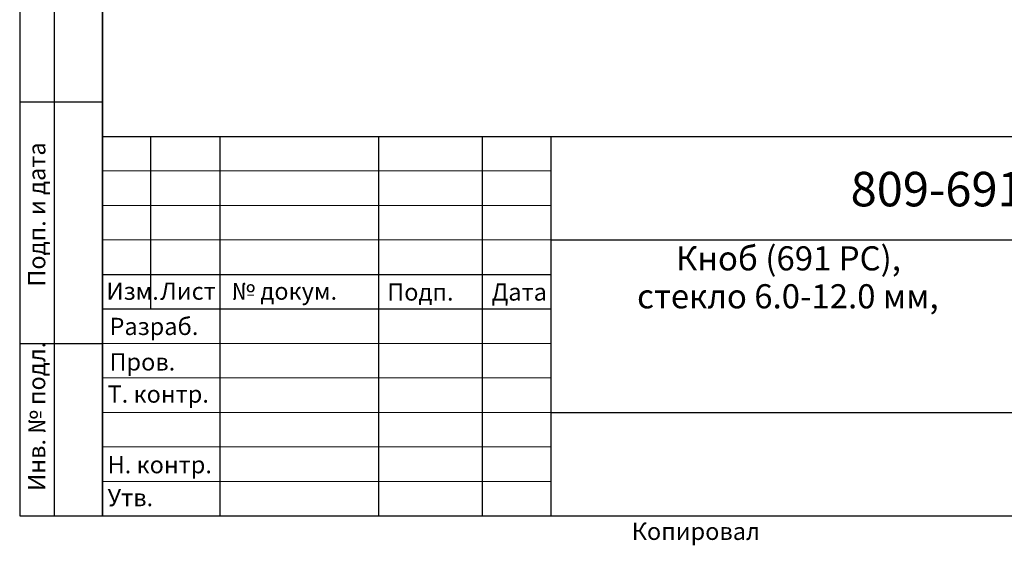
# Model space of a CAD drawing. Units: millimetres. Extents: x 8 to 261, y -18 to 292.
# Drawn here: x 8 to 151, y 1 to 77 of the extents above; entities that cross this region are included whole.
import ezdxf

# ---------------------------------------------------------------- set-up
doc = ezdxf.new("R2010")
doc.units = ezdxf.units.MM
doc.styles.add('SLDTEXTSTYLE0', font='TXT', dxfattribs={"width": 0.7, "bigfont": 'bigfont'})
doc.styles.add('SLDTEXTSTYLE1', font='TXT', dxfattribs={"width": 0.7})

msp = doc.modelspace()

# ---------------------------------------------------------------- linework, layer by layer
at = {"color": 7, "linetype": 'Continuous', "lineweight": 25}
for p, q in [((20, 5), (20, 292)), ((8, 150), (8, 5)), ((13, 150), (13, 5)), ((20, 150), (20, 5)), ((8, 65), (20, 65)), ((20, 5), (20, 60)), ((20, 60), (205, 60)), ((27, 35), (27, 60)), ((37, 60), (37, 5)), ((60, 60), (60, 5)), ((75, 60), (75, 5)), ((85, 5), (85, 60)), ((85, 45), (205, 45)), ((20, 40), (85, 40)), ((20, 35), (85, 35)), ((8, 30), (20, 30)), ((85, 20), (205, 20)), ((8, 5), (20, 5)), ((20, 5), (205, 5)), ((20, 5), (205, 5))]:
    msp.add_line(p, q, dxfattribs=at)
at = {"color": 7, "linetype": 'Continuous', "lineweight": 18}
for p, q in [((20, 55), (85, 55)), ((20, 50), (85, 50)), ((20, 45), (85, 45)), ((20, 30), (85, 30)), ((20, 25), (85, 25)), ((20, 20), (85, 20)), ((20, 15), (85, 15)), ((20, 10), (85, 10))]:
    msp.add_line(p, q, dxfattribs=at)

# ---------------------------------------------------------------- texts
at = {"color": 7, "linetype": 'Continuous', "lineweight": 0, "char_height": 2.5, "attachment_point": 1, "rotation": 90, "style": 'SLDTEXTSTYLE0'}
for s, insert in [('Подп. и дата', (9.2199, 38.2257)), ('Инв. № подл.', (9.2047, 8.6087))]:
    msp.add_mtext(s, dxfattribs=dict(at, insert=insert))
at = {"color": 7, "linetype": 'Continuous', "lineweight": 0}
for s, insert, char_height, attachment_point, style in [('809-691-U', (144.5925, 54.8584), 5, 2, 'SLDTEXTSTYLE1'), ('Кноб (691 PC),', (119.3928, 44.0747), 3.5, 2, 'SLDTEXTSTYLE0'), ('Изм.', (20.5628, 38.8214), 2.5, 1, 'SLDTEXTSTYLE0'), ('Лист', (28.3646, 38.8214), 2.5, 1, 'SLDTEXTSTYLE0'), ('№ докум.', (38.7073, 38.8214), 2.5, 1, 'SLDTEXTSTYLE0'), ('Подп.', (61.26, 38.6979), 2.5, 1, 'SLDTEXTSTYLE0'), ('Дата', (76.3789, 38.6979), 2.5, 1, 'SLDTEXTSTYLE0'), ('стекло 6.0-12.0 мм,', (119.3135, 38.5747), 3.5, 2, 'SLDTEXTSTYLE0'), ('Разраб.', (21.0184, 33.7111), 2.5, 1, 'SLDTEXTSTYLE0'), ('Пров.', (21.0184, 28.5636), 2.5, 1, 'SLDTEXTSTYLE0'), ('Т. контр.', (20.7379, 23.9019), 2.5, 1, 'SLDTEXTSTYLE0'), ('Н. контр.', (20.7379, 13.6689), 2.5, 1, 'SLDTEXTSTYLE0'), ('Утв.', (20.7379, 8.8949), 2.5, 1, 'SLDTEXTSTYLE0'), ('Копировал', (96.6802, 4.0114), 2.5, 1, 'SLDTEXTSTYLE0')]:
    msp.add_mtext(s, dxfattribs=dict(at, insert=insert, char_height=char_height, attachment_point=attachment_point, style=style))

doc.saveas('drawing.dxf')
